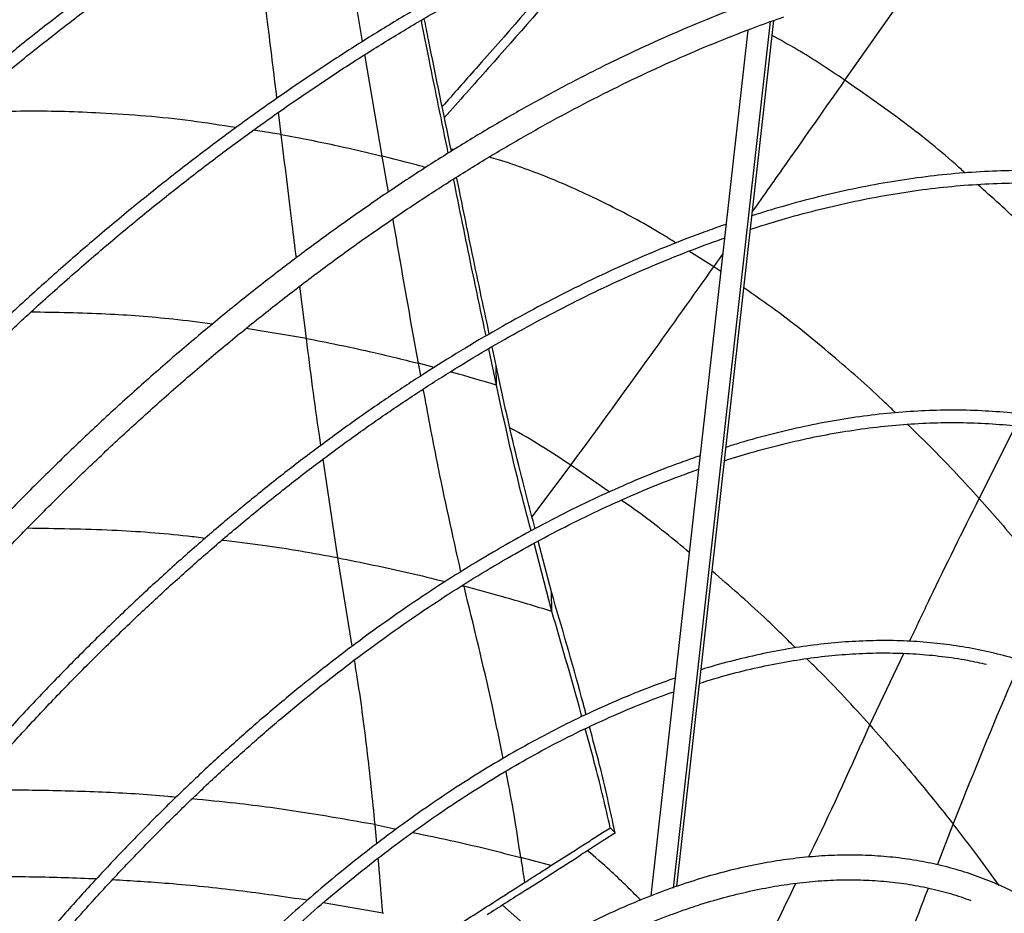
# Model space of a CAD drawing. Units: millimetres. Extents: x 5 to 415, y 3 to 291.
# Drawn here: x 239 to 242, y 51 to 54 of the extents above; entities that cross this region are included whole.
import ezdxf

# ---------------------------------------------------------------- set-up
doc = ezdxf.new("R2010")
doc.units = ezdxf.units.MM

msp = doc.modelspace()

# ---------------------------------------------------------------- linework, layer by layer
at = {"color": 8, "linetype": 'Continuous', "lineweight": 25}
for p, q in [((239.8243, 53.8852), (239.7738, 54.1871)), ((241.4509, 53.7543), (241.6908, 54.0963)), ((240.8727, 51.0286), (241.1998, 53.9523)), ((239.8905, 53.4985), (239.8319, 53.8408)), ((239.5499, 53.5717), (239.5408, 53.6463)), ((239.5499, 53.5717), (239.4556, 53.5858)), ((239.9113, 53.3771), (239.8905, 53.4985)), ((240.1322, 53.5203), (240.122, 53.522)), ((241.0086, 53.1252), (240.9244, 53.178)), ((241.0086, 53.1252), (241.0387, 53.168)), ((241.0321, 53.1087), (241.0086, 53.1252)), ((239.6347, 52.8834), (239.6126, 53.0599)), ((239.6347, 52.8834), (239.4313, 52.917)), ((240.0654, 52.7852), (240.0123, 52.7993)), ((240.0204, 52.7567), (240.0123, 52.7993)), ((241.9037, 52.3432), (242.0266, 52.5878)), ((239.7409, 52.1428), (239.6907, 52.4759)), ((240.3955, 52.2813), (240.5266, 52.4556)), ((240.6561, 52.3653), (240.5266, 52.4556)), ((239.7891, 51.8447), (239.7409, 52.1428)), ((240.159, 52.0488), (240.1661, 52.047)), ((241.5352, 51.579), (241.6496, 51.8202)), ((239.8722, 51.1786), (239.8663, 51.2426)), ((239.8663, 51.2426), (239.9377, 51.2276)), ((241.7628, 51.107), (241.8161, 51.2442))]:
    msp.add_line(p, q, dxfattribs=at)
at = {"color": 7, "linetype": 'Continuous', "lineweight": 25}
for p, q in [((240.8839, 51.0346), (241.2107, 53.9562)), ((241.1233, 53.9239), (241.0458, 53.2316)), ((241.0499, 53.2682), (241.0417, 53.2655)), ((241.0458, 53.2316), (240.9585, 52.4509)), ((240.2756, 52.7252), (240.2496, 52.8486)), ((240.274, 52.7914), (240.2606, 52.855)), ((240.2756, 52.7252), (240.274, 52.7914)), ((240.9626, 52.4877), (240.9543, 52.4849)), ((240.9585, 52.4509), (240.7964, 51.0019)), ((240.4625, 51.9621), (240.403, 52.1921)), ((240.461, 52.0277), (240.4166, 52.1996)), ((240.4625, 51.9621), (240.461, 52.0277)), ((240.8787, 51.7372), (240.8704, 51.7344)), ((239.8919, 50.944), (239.6915, 50.9788)), ((240.4493, 50.8356), (240.2956, 50.9711))]:
    msp.add_line(p, q, dxfattribs=at)
for centre, major_axis, ratio, start_param, end_param in [((240.1565, 50.8864), (1.113, 0.7109), 0.002692, 4.913101, 5.082173), ((237.111, 46.6967), (6.7395, 1.3538), 0.668292, 0.922496, 0.939622), ((240.0726, 48.155), (4.27, -1.4764), 0.587438, 1.811973, 1.812666)]:
    msp.add_ellipse(centre, major_axis=major_axis, ratio=ratio, start_param=start_param, end_param=end_param, dxfattribs=at)
for points, knots in [([(235.5554, 51.2384), (235.5761, 51.2732), (235.631, 51.3654), (235.7229, 51.513), (235.8307, 51.6813), (235.941, 51.8476), (236.0535, 52.0118), (236.1683, 52.1739), (236.2851, 52.3337), (236.4041, 52.4911), (236.525, 52.646), (236.6477, 52.7983), (236.7723, 52.9479), (236.8986, 53.0947), (237.0265, 53.2385), (237.156, 53.3794), (237.2868, 53.5171), (237.4191, 53.6516), (237.5526, 53.7828), (237.6872, 53.9107), (237.823, 54.035), (237.9597, 54.1558), (238.0973, 54.2729), (238.2357, 54.3863), (238.3748, 54.4959), (238.5144, 54.6016), (238.6546, 54.7033), (238.7952, 54.8011), (238.936, 54.8947), (239.0771, 54.9842), (239.2182, 55.0695), (239.3594, 55.1504), (239.5005, 55.2271), (239.6413, 55.2994), (239.7819, 55.3673), (239.9221, 55.4306), (240.0618, 55.4895), (240.201, 55.5438), (240.3394, 55.5936), (240.4771, 55.6387), (240.6139, 55.6792), (240.7497, 55.7149), (240.8845, 55.746), (241.0182, 55.7724), (241.1506, 55.7941), (241.2817, 55.811), (241.4113, 55.8231), (241.5395, 55.8305), (241.6661, 55.8331), (241.7911, 55.8309), (241.9143, 55.8239), (242.0356, 55.8122), (242.1551, 55.7957), (242.2725, 55.7745), (242.3879, 55.7485), (242.5012, 55.7178), (242.6121, 55.682), (242.6898, 55.6545), (242.7297, 55.6375), (242.7343, 55.6356)], [0, 0, 0, 0, 0.010886, 0.028824, 0.046761, 0.064698, 0.082635, 0.100572, 0.118508, 0.136445, 0.15438, 0.172316, 0.19025, 0.208185, 0.226118, 0.244051, 0.261984, 0.279915, 0.297846, 0.315777, 0.333706, 0.351635, 0.369562, 0.387489, 0.405415, 0.423341, 0.441265, 0.459188, 0.477111, 0.495033, 0.512954, 0.530875, 0.548795, 0.566714, 0.584634, 0.602553, 0.620473, 0.638393, 0.656314, 0.674236, 0.69216, 0.710086, 0.728014, 0.745945, 0.763881, 0.78182, 0.799765, 0.817716, 0.835673, 0.853638, 0.87161, 0.889591, 0.907581, 0.925581, 0.943589, 0.961607, 0.979633, 0.997668, 1, 1, 1, 1]), ([(242.8948, 55.5302), (242.8794, 55.5373), (242.8287, 55.5608), (242.7402, 55.5957), (242.6294, 55.635), (242.5161, 55.6693), (242.4007, 55.6989), (242.2832, 55.7238), (242.1636, 55.7439), (242.042, 55.7592), (241.9185, 55.7697), (241.7932, 55.7753), (241.6661, 55.7762), (241.5375, 55.7722), (241.4072, 55.7634), (241.2756, 55.7498), (241.1425, 55.7313), (241.0082, 55.7081), (240.8728, 55.6801), (240.7362, 55.6474), (240.5987, 55.6099), (240.4603, 55.5676), (240.3211, 55.5208), (240.1812, 55.4692), (240.0407, 55.4131), (239.8997, 55.3524), (239.7583, 55.2871), (239.6167, 55.2174), (239.4748, 55.1432), (239.3329, 55.0647), (239.1909, 54.9819), (239.049, 54.8947), (238.9074, 54.8034), (238.766, 54.708), (238.625, 54.6085), (238.4845, 54.5049), (238.3445, 54.3975), (238.2053, 54.2862), (238.0668, 54.1711), (237.9292, 54.0523), (237.7925, 53.9299), (237.6569, 53.804), (237.5225, 53.6747), (237.3893, 53.542), (237.2574, 53.406), (237.1269, 53.2669), (236.998, 53.1247), (236.8707, 52.9795), (236.745, 52.8314), (236.6211, 52.6806), (236.4991, 52.5272), (236.379, 52.3711), (236.261, 52.2126), (236.145, 52.0518), (236.0313, 51.8888), (235.9198, 51.7236), (235.8106, 51.5565), (235.7041, 51.3872), (235.6334, 51.2729), (235.599, 51.2145), (235.5985, 51.2136)], [0, 0, 0, 0, 0.007716, 0.025348, 0.042984, 0.060623, 0.078268, 0.095919, 0.113576, 0.13124, 0.148911, 0.16659, 0.184275, 0.201967, 0.219666, 0.237371, 0.25508, 0.272795, 0.290514, 0.308237, 0.325963, 0.343692, 0.361423, 0.379155, 0.396889, 0.414625, 0.432361, 0.450097, 0.467834, 0.48557, 0.503307, 0.521043, 0.538779, 0.556515, 0.57425, 0.591984, 0.609718, 0.627451, 0.645184, 0.662916, 0.680647, 0.698377, 0.716107, 0.733837, 0.751565, 0.769293, 0.787021, 0.804748, 0.822475, 0.840201, 0.857927, 0.875653, 0.893378, 0.911103, 0.928828, 0.946552, 0.964277, 0.982001, 0.999725, 1, 1, 1, 1]), ([(235.6588, 51.1514), (235.6754, 51.1793), (235.7259, 51.2644), (235.8131, 51.4047), (235.92, 51.5722), (236.0295, 51.7378), (236.1412, 51.9013), (236.2551, 52.0627), (236.3712, 52.2218), (236.4894, 52.3785), (236.6095, 52.5327), (236.7315, 52.6843), (236.8553, 52.8332), (236.9809, 52.9793), (237.108, 53.1225), (237.2367, 53.2626), (237.3669, 53.3997), (237.4984, 53.5336), (237.6311, 53.6641), (237.7651, 53.7913), (237.9001, 53.9149), (238.0361, 54.0351), (238.173, 54.1515), (238.3107, 54.2643), (238.449, 54.3732), (238.588, 54.4782), (238.7274, 54.5793), (238.8673, 54.6764), (239.0075, 54.7693), (239.1478, 54.8581), (239.2883, 54.9427), (239.4287, 55.023), (239.5691, 55.099), (239.7092, 55.1706), (239.8491, 55.2377), (239.9886, 55.3004), (240.1276, 55.3585), (240.251, 55.4067), (240.3278, 55.4336), (240.3587, 55.4445)], [0, 0, 0, 0, 0.013558, 0.041221, 0.068883, 0.096546, 0.124208, 0.15187, 0.179532, 0.207193, 0.234853, 0.262513, 0.290173, 0.317831, 0.345489, 0.373146, 0.400803, 0.428458, 0.456113, 0.483766, 0.511418, 0.53907, 0.56672, 0.594369, 0.622017, 0.649664, 0.677309, 0.704954, 0.732597, 0.76024, 0.787882, 0.815522, 0.843163, 0.870802, 0.898442, 0.926082, 0.953721, 0.981362, 1, 1, 1, 1]), ([(240.6519, 55.0132), (240.6271, 55.0046), (240.557, 54.9803), (240.4408, 54.9353), (240.3036, 54.8785), (240.1659, 54.817), (240.0278, 54.751), (239.8895, 54.6806), (239.751, 54.6057), (239.6125, 54.5265), (239.474, 54.4431), (239.3356, 54.3554), (239.1975, 54.2636), (239.0598, 54.1676), (238.9225, 54.0677), (238.7857, 53.9638), (238.6496, 53.856), (238.5142, 53.7444), (238.3797, 53.6292), (238.2461, 53.5102), (238.1135, 53.3878), (237.982, 53.2619), (237.8518, 53.1326), (237.7229, 53.0001), (237.5954, 52.8643), (237.4694, 52.7256), (237.345, 52.5838), (237.2222, 52.4392), (237.1013, 52.2918), (236.9822, 52.1417), (236.865, 51.9891), (236.7499, 51.834), (236.6369, 51.6766), (236.526, 51.517), (236.4175, 51.3553), (236.3112, 51.1917), (236.2076, 51.026), (236.1259, 50.892), (236.0797, 50.8126), (236.0663, 50.7896)], [0, 0, 0, 0, 0.015228, 0.043042, 0.070857, 0.098673, 0.12649, 0.154307, 0.182124, 0.209941, 0.237757, 0.265574, 0.29339, 0.321205, 0.349021, 0.376835, 0.404649, 0.432463, 0.460276, 0.488088, 0.5159, 0.543712, 0.571523, 0.599333, 0.627143, 0.654952, 0.682761, 0.71057, 0.738379, 0.766187, 0.793994, 0.821802, 0.849609, 0.877416, 0.905223, 0.93303, 0.960836, 0.988643, 1, 1, 1, 1]), ([(236.1022, 50.7688), (236.1066, 50.7763), (236.1435, 50.8402), (236.2153, 50.9588), (236.3179, 51.1245), (236.4233, 51.2882), (236.5309, 51.45), (236.6408, 51.6098), (236.7529, 51.7673), (236.8671, 51.9226), (236.9834, 52.0754), (237.1017, 52.2257), (237.2218, 52.3734), (237.3436, 52.5183), (237.4672, 52.6604), (237.5924, 52.7995), (237.7191, 52.9356), (237.8472, 53.0686), (237.9766, 53.1982), (238.1073, 53.3246), (238.2391, 53.4475), (238.3719, 53.5669), (238.5057, 53.6827), (238.6403, 53.7948), (238.7756, 53.9031), (238.9116, 54.0075), (239.0482, 54.1081), (239.1852, 54.2046), (239.3225, 54.297), (239.4601, 54.3854), (239.5978, 54.4695), (239.7356, 54.5493), (239.8733, 54.6248), (240.0108, 54.696), (240.1481, 54.7627), (240.285, 54.825), (240.4215, 54.8826), (240.5512, 54.9337), (240.635, 54.9633), (240.6738, 54.977)], [0, 0, 0, 0, 0.003712, 0.0315, 0.059287, 0.087075, 0.114862, 0.142649, 0.170436, 0.198222, 0.226009, 0.253795, 0.281581, 0.309366, 0.337151, 0.364936, 0.39272, 0.420504, 0.448287, 0.47607, 0.503852, 0.531634, 0.559415, 0.587195, 0.614975, 0.642754, 0.670533, 0.698311, 0.726088, 0.753865, 0.781642, 0.809418, 0.837193, 0.864969, 0.892744, 0.920519, 0.948295, 0.97607, 1, 1, 1, 1]), ([(240.9883, 54.4564), (240.9713, 54.4506), (240.9102, 54.4297), (240.8042, 54.389), (240.6707, 54.3342), (240.5366, 54.2746), (240.4021, 54.2106), (240.2675, 54.1421), (240.1326, 54.0692), (239.9977, 53.992), (239.8629, 53.9105), (239.7282, 53.8248), (239.5937, 53.7349), (239.4596, 53.641), (239.326, 53.543), (239.193, 53.4411), (239.0606, 53.3354), (238.9289, 53.2258), (238.7982, 53.1126), (238.6684, 52.9958), (238.5396, 52.8754), (238.412, 52.7517), (238.2857, 52.6246), (238.1607, 52.4942), (238.0372, 52.3608), (237.9152, 52.2243), (237.7949, 52.0849), (237.6762, 51.9426), (237.5594, 51.7977), (237.4445, 51.6501), (237.3316, 51.5001), (237.2208, 51.3477), (237.1121, 51.193), (237.0057, 51.0362), (236.9016, 50.8774), (236.8, 50.7167), (236.7139, 50.5763), (236.6627, 50.4889), (236.6436, 50.4562)], [0, 0, 0, 0, 0.0110444, 0.0396333, 0.0682234, 0.0968144, 0.125406, 0.153998, 0.1825901, 0.2111821, 0.2397739, 0.2683654, 0.2969564, 0.325547, 0.3541371, 0.3827265, 0.4113154, 0.4399037, 0.4684914, 0.4970784, 0.5256649, 0.5542508, 0.5828361, 0.6114209, 0.6400052, 0.668589, 0.6971724, 0.7257553, 0.7543379, 0.7829201, 0.811502, 0.8400836, 0.8686651, 0.8972463, 0.9258273, 0.9544082, 0.9829891, 1, 1, 1, 1]), ([(236.6797, 50.4354), (236.6947, 50.4611), (236.7415, 50.5414), (236.823, 50.6747), (236.924, 50.8352), (237.0275, 50.9938), (237.1334, 51.1504), (237.2414, 51.3049), (237.3517, 51.4571), (237.464, 51.607), (237.5783, 51.7543), (237.6945, 51.8991), (237.8125, 52.0412), (237.9323, 52.1805), (238.0537, 52.3169), (238.1766, 52.4503), (238.3009, 52.5805), (238.4266, 52.7075), (238.5536, 52.8312), (238.6817, 52.9514), (238.8109, 53.0682), (238.941, 53.1814), (239.072, 53.2908), (239.2037, 53.3966), (239.336, 53.4984), (239.469, 53.5963), (239.6023, 53.6903), (239.736, 53.7801), (239.87, 53.8659), (240.004, 53.9474), (240.1381, 54.0246), (240.2722, 54.0975), (240.406, 54.166), (240.5396, 54.2301), (240.6728, 54.2898), (240.8055, 54.3447), (240.9181, 54.3882), (240.9861, 54.4116), (241.0104, 54.42)], [0, 0, 0, 0, 0.013396, 0.041955, 0.070514, 0.099073, 0.127631, 0.15619, 0.184748, 0.213306, 0.241863, 0.270421, 0.298977, 0.327534, 0.35609, 0.384646, 0.413201, 0.441755, 0.470309, 0.498862, 0.527415, 0.555967, 0.584519, 0.613069, 0.641619, 0.670169, 0.698717, 0.727265, 0.755813, 0.78436, 0.812906, 0.841452, 0.869998, 0.898544, 0.927089, 0.955635, 0.984181, 1, 1, 1, 1]), ([(240.5041, 54.1336), (240.4053, 54.0203), (240.2687, 53.8638), (240.1307, 53.7086), (240.0926, 53.6657)], [0, 0, 0, 0, 0.723586, 1, 1, 1, 1]), ([(240.5454, 54.1336), (240.4464, 54.0205), (240.2986, 53.8516), (240.1494, 53.6841), (240.1002, 53.6288)], [0, 0, 0, 0, 0.669811, 1, 1, 1, 1]), ([(241.2174, 54.0472), (241.1946, 54.0391), (241.1284, 54.0158), (241.0184, 53.9736), (240.8874, 53.9191), (240.7558, 53.8601), (240.624, 53.7965), (240.4919, 53.7285), (240.3597, 53.6561), (240.2275, 53.5794), (240.0954, 53.4984), (239.9635, 53.4133), (239.8319, 53.3239), (239.7007, 53.2306), (239.57, 53.1332), (239.4399, 53.0319), (239.3105, 52.9269), (239.1819, 52.818), (239.0543, 52.7055), (238.9277, 52.5895), (238.8022, 52.47), (238.6779, 52.3471), (238.555, 52.2209), (238.4335, 52.0916), (238.3134, 51.9592), (238.195, 51.8238), (238.0783, 51.6856), (237.9634, 51.5446), (237.8503, 51.401), (237.7393, 51.2549), (237.6303, 51.1063), (237.5234, 50.9555), (237.4188, 50.8025), (237.3164, 50.6475), (237.2166, 50.4905), (237.1287, 50.3479), (237.0753, 50.257), (237.0534, 50.2197)], [0, 0, 0, 0, 0.0153999, 0.0446249, 0.0738518, 0.1030806, 0.1323106, 0.1615414, 0.1907724, 0.2200032, 0.2492335, 0.278463, 0.3076916, 0.3369191, 0.3661454, 0.3953705, 0.4245942, 0.4538166, 0.4830377, 0.5122575, 0.541476, 0.5706933, 0.5999093, 0.6291243, 0.6583381, 0.687551, 0.7167629, 0.745974, 0.7751843, 0.8043939, 0.8336029, 0.8628114, 0.8920194, 0.921227, 0.9504343, 0.9796415, 1, 1, 1, 1]), ([(237.1285, 50.183), (237.142, 50.2061), (237.1867, 50.2826), (237.2652, 50.4107), (237.3638, 50.5672), (237.465, 50.7217), (237.5684, 50.8742), (237.6742, 51.0246), (237.782, 51.1727), (237.8919, 51.3184), (238.0038, 51.4616), (238.1175, 51.6022), (238.2331, 51.7401), (238.3503, 51.8752), (238.4691, 52.0073), (238.5895, 52.1363), (238.7112, 52.2622), (238.8342, 52.3848), (238.9584, 52.5041), (239.0838, 52.6199), (239.2101, 52.7321), (239.3373, 52.8407), (239.4653, 52.9456), (239.594, 53.0467), (239.7233, 53.1439), (239.8531, 53.2371), (239.9832, 53.3263), (240.1136, 53.4113), (240.2441, 53.4922), (240.3747, 53.5688), (240.5053, 53.6412), (240.6356, 53.7091), (240.7658, 53.7727), (240.8955, 53.8318), (241.0247, 53.8863), (241.1412, 53.9317), (241.2143, 53.9577), (241.2448, 53.9685)], [0, 0, 0, 0, 0.012723, 0.04202, 0.071317, 0.100615, 0.129911, 0.159208, 0.188504, 0.217799, 0.247094, 0.276388, 0.305681, 0.334973, 0.364264, 0.393554, 0.422843, 0.452131, 0.481417, 0.510702, 0.539985, 0.569268, 0.598548, 0.627827, 0.657105, 0.686381, 0.715656, 0.744929, 0.774201, 0.803472, 0.832742, 0.862011, 0.89128, 0.920549, 0.949818, 0.979088, 1, 1, 1, 1]), ([(240.1235, 53.5149), (240.0974, 53.6406), (240.0665, 53.7899), (240.0369, 53.9392), (240.0322, 53.9628)], [0, 0, 0, 0, 0.841928, 1, 1, 1, 1]), ([(240.1131, 53.5086), (240.0913, 53.6142), (240.0604, 53.7637), (240.0308, 53.9132), (240.0222, 53.9571)], [0, 0, 0, 0, 0.706624, 1, 1, 1, 1]), ([(239.5499, 53.5717), (239.6138, 53.5594), (239.728, 53.5375), (239.8408, 53.5104), (239.8905, 53.4985)], [0, 0, 0, 0, 0.559325, 1, 1, 1, 1]), ([(243.1769, 53.1384), (243.1623, 53.1479), (243.1196, 53.1755), (243.0459, 53.2163), (242.9561, 53.2611), (242.8638, 53.3011), (242.769, 53.3364), (242.672, 53.367), (242.5727, 53.3929), (242.4713, 53.414), (242.3678, 53.4304), (242.2624, 53.4419), (242.1551, 53.4487), (242.046, 53.4506), (241.9353, 53.4478), (241.8231, 53.4401), (241.7094, 53.4276), (241.5943, 53.4103), (241.4781, 53.3882), (241.3607, 53.3613), (241.247, 53.3313), (241.1721, 53.3079), (241.137, 53.297)], [0, 0, 0, 0, 0.026834, 0.078288, 0.129741, 0.181196, 0.232656, 0.284124, 0.335603, 0.387095, 0.438602, 0.490125, 0.541664, 0.59322, 0.644791, 0.696377, 0.747976, 0.799587, 0.851209, 0.902841, 0.95448, 1, 1, 1, 1]), ([(240.2404, 52.8919), (240.2242, 52.9687), (240.1867, 53.1451), (240.151, 53.3216), (240.1309, 53.4213)], [0, 0, 0, 0, 0.435191, 1, 1, 1, 1]), ([(240.2514, 52.8983), (240.2308, 52.9951), (240.1933, 53.1715), (240.1575, 53.3481), (240.1413, 53.4278)], [0, 0, 0, 0, 0.548342, 1, 1, 1, 1]), ([(241.1319, 53.2516), (241.1667, 53.2626), (241.241, 53.2862), (241.3537, 53.3165), (241.47, 53.3439), (241.5852, 53.3664), (241.6992, 53.3842), (241.8119, 53.3972), (241.923, 53.4054), (242.0327, 53.4089), (242.1407, 53.4075), (242.247, 53.4014), (242.3514, 53.3906), (242.4537, 53.3745), (242.5234, 53.3615), (242.5584, 53.3525), (242.5606, 53.3519)], [0, 0, 0, 0, 0.067992, 0.145149, 0.222313, 0.299485, 0.376668, 0.453863, 0.531074, 0.608302, 0.68555, 0.76282, 0.840114, 0.917433, 0.994777, 1, 1, 1, 1]), ([(241.0417, 53.2655), (241.0205, 53.258), (240.9593, 53.2364), (240.8575, 53.197), (240.736, 53.146), (240.6142, 53.0903), (240.492, 53.0302), (240.3697, 52.9656), (240.2472, 52.8967), (240.1248, 52.8235), (240.0025, 52.746), (239.8805, 52.6644), (239.7588, 52.5788), (239.6376, 52.4891), (239.517, 52.3955), (239.3971, 52.2981), (239.278, 52.1969), (239.1599, 52.0921), (239.0428, 51.9838), (238.9268, 51.872), (238.812, 51.7569), (238.6987, 51.6385), (238.5867, 51.517), (238.4764, 51.3925), (238.3676, 51.2652), (238.2607, 51.135), (238.1556, 51.0022), (238.0525, 50.8668), (237.9514, 50.729), (237.8525, 50.589), (237.7558, 50.4468), (237.6614, 50.3026), (237.5697, 50.1564), (237.5043, 50.0494), (237.4703, 49.9907), (237.4651, 49.9819)], [0, 0, 0, 0, 0.016613, 0.048159, 0.079706, 0.111254, 0.142803, 0.174352, 0.205902, 0.237451, 0.269, 0.300548, 0.332095, 0.363642, 0.395188, 0.426733, 0.458277, 0.48982, 0.521362, 0.552903, 0.584444, 0.615984, 0.647523, 0.679061, 0.710599, 0.742136, 0.773673, 0.805209, 0.836744, 0.86828, 0.899815, 0.93135, 0.962884, 0.994419, 1, 1, 1, 1]), ([(237.5014, 49.961), (237.5179, 49.9891), (237.5634, 50.0667), (237.6408, 50.1921), (237.7333, 50.337), (237.8283, 50.4799), (237.9255, 50.6208), (238.0249, 50.7594), (238.1264, 50.8957), (238.23, 51.0296), (238.3354, 51.1608), (238.4426, 51.2894), (238.5516, 51.4151), (238.6621, 51.5379), (238.7741, 51.6577), (238.8876, 51.7742), (239.0023, 51.8875), (239.1182, 51.9974), (239.2352, 52.1038), (239.3531, 52.2066), (239.4719, 52.3057), (239.5914, 52.401), (239.7116, 52.4925), (239.8323, 52.5801), (239.9533, 52.6636), (240.0747, 52.743), (240.1962, 52.8182), (240.3178, 52.8891), (240.4393, 52.9558), (240.5607, 53.018), (240.6818, 53.0759), (240.8024, 53.1292), (240.9205, 53.1771), (241.0012, 53.2071), (241.0418, 53.2214), (241.0448, 53.2224)], [0, 0, 0, 0, 0.01798, 0.049643, 0.081306, 0.112969, 0.144632, 0.176294, 0.207956, 0.239617, 0.271278, 0.302939, 0.334599, 0.366258, 0.397916, 0.429574, 0.461231, 0.492887, 0.524542, 0.556196, 0.587849, 0.619501, 0.651152, 0.682802, 0.714451, 0.746099, 0.777746, 0.809392, 0.841038, 0.872684, 0.904329, 0.935974, 0.967619, 0.997603, 1, 1, 1, 1]), ([(240.5266, 52.4556), (240.6172, 52.5796), (240.7792, 52.8015), (240.9384, 53.0261), (241.0086, 53.1252)], [0, 0, 0, 0, 0.558591, 1, 1, 1, 1]), ([(239.6347, 52.8834), (239.7055, 52.8694), (239.8322, 52.8443), (239.9572, 52.8131), (240.0123, 52.7993)], [0, 0, 0, 0, 0.559176, 1, 1, 1, 1]), ([(240.4059, 52.2411), (240.3871, 52.3122), (240.3388, 52.495), (240.2986, 52.679), (240.274, 52.7914)], [0, 0, 0, 0, 0.388993, 1, 1, 1, 1]), ([(240.3923, 52.2337), (240.3787, 52.2853), (240.3357, 52.4485), (240.3, 52.6129), (240.2756, 52.7252)], [0, 0, 0, 0, 0.316073, 1, 1, 1, 1]), ([(242.7761, 52.3701), (242.7646, 52.3777), (242.7274, 52.4024), (242.6617, 52.4392), (242.5792, 52.4808), (242.494, 52.5174), (242.4065, 52.5495), (242.3167, 52.5768), (242.2247, 52.5994), (242.1305, 52.6172), (242.0344, 52.6303), (241.9363, 52.6385), (241.8364, 52.642), (241.7349, 52.6406), (241.6317, 52.6344), (241.5272, 52.6233), (241.4212, 52.6075), (241.3141, 52.5869), (241.2058, 52.5613), (241.1176, 52.5377), (241.0652, 52.5209), (241.0496, 52.5158)], [0, 0, 0, 0, 0.02502, 0.080868, 0.136713, 0.192559, 0.248412, 0.304277, 0.360158, 0.416057, 0.471978, 0.52792, 0.583886, 0.639873, 0.695882, 0.751909, 0.807954, 0.864014, 0.920087, 0.97617, 1, 1, 1, 1]), ([(241.0446, 52.4708), (241.0745, 52.4802), (241.1407, 52.501), (241.2421, 52.5276), (241.3488, 52.5516), (241.4543, 52.5707), (241.5586, 52.5852), (241.6615, 52.5948), (241.7628, 52.5997), (241.8626, 52.5998), (241.9606, 52.5952), (242.0568, 52.5855), (242.1333, 52.5747), (242.1769, 52.5654), (242.19, 52.5626)], [0, 0, 0, 0, 0.073222, 0.162028, 0.250844, 0.339674, 0.428519, 0.517385, 0.606275, 0.695193, 0.784142, 0.873126, 0.962147, 1, 1, 1, 1]), ([(240.9543, 52.4849), (240.9349, 52.478), (240.8785, 52.4581), (240.7846, 52.4215), (240.6727, 52.3737), (240.5604, 52.3214), (240.4478, 52.2646), (240.3351, 52.2034), (240.2223, 52.1378), (240.1097, 52.068), (239.9972, 51.9941), (239.8851, 51.916), (239.7734, 51.8339), (239.6624, 51.7479), (239.552, 51.6581), (239.4425, 51.5645), (239.3339, 51.4673), (239.2263, 51.3666), (239.12, 51.2625), (239.0149, 51.155), (238.9113, 51.0444), (238.8091, 50.9308), (238.7086, 50.8142), (238.6099, 50.6948), (238.513, 50.5728), (238.418, 50.4482), (238.3251, 50.3212), (238.2344, 50.1919), (238.1459, 50.0605), (238.0599, 49.9271), (237.9878, 49.8114), (237.9455, 49.7395), (237.9301, 49.7134)], [0, 0, 0, 0, 0.018103, 0.052473, 0.086845, 0.121219, 0.155594, 0.18997, 0.224345, 0.25872, 0.293094, 0.327467, 0.361839, 0.39621, 0.430579, 0.464948, 0.499315, 0.533681, 0.568046, 0.602409, 0.636772, 0.671134, 0.705494, 0.739854, 0.774213, 0.808571, 0.842929, 0.877287, 0.911643, 0.946, 0.980356, 1, 1, 1, 1]), ([(237.9662, 49.6925), (237.9768, 49.7106), (238.0141, 49.7743), (238.0807, 49.8819), (238.1659, 50.0151), (238.2537, 50.1463), (238.3436, 50.2754), (238.4358, 50.4022), (238.53, 50.5267), (238.6261, 50.6486), (238.7241, 50.7679), (238.8239, 50.8844), (238.9252, 50.998), (239.0281, 51.1085), (239.1324, 51.2159), (239.238, 51.32), (239.3447, 51.4207), (239.4525, 51.5179), (239.5613, 51.6115), (239.6708, 51.7013), (239.7811, 51.7874), (239.8918, 51.8695), (240.0031, 51.9477), (240.1146, 52.0217), (240.2264, 52.0916), (240.3382, 52.1573), (240.45, 52.2186), (240.5616, 52.2756), (240.6729, 52.3281), (240.7837, 52.3761), (240.8786, 52.4137), (240.9363, 52.4342), (240.9575, 52.4417)], [0, 0, 0, 0, 0.013713, 0.048235, 0.082758, 0.11728, 0.151802, 0.186324, 0.220845, 0.255365, 0.289884, 0.324403, 0.358921, 0.393438, 0.427953, 0.462468, 0.496981, 0.531493, 0.566004, 0.600513, 0.635021, 0.669527, 0.704032, 0.738535, 0.773038, 0.807539, 0.842039, 0.876539, 0.911038, 0.945537, 0.980037, 1, 1, 1, 1]), ([(241.9037, 52.3432), (241.9514, 52.2891), (242.0368, 52.1922), (242.1176, 52.091), (242.1532, 52.0464)], [0, 0, 0, 0, 0.559176, 1, 1, 1, 1]), ([(240.4625, 51.9621), (240.4075, 51.9789), (240.3093, 52.0089), (240.2098, 52.0354), (240.1661, 52.047)], [0, 0, 0, 0, 0.5604682, 1, 1, 1, 1]), ([(240.5781, 51.6141), (240.573, 51.6332), (240.5363, 51.7716), (240.4959, 51.9092), (240.461, 52.0277)], [0, 0, 0, 0, 0.137958, 1, 1, 1, 1]), ([(240.5636, 51.6072), (240.5605, 51.6188), (240.5281, 51.7375), (240.4936, 51.8556), (240.4625, 51.9621)], [0, 0, 0, 0, 0.098298, 1, 1, 1, 1]), ([(242.3908, 51.6315), (242.3874, 51.6339), (242.3611, 51.6523), (242.3091, 51.6826), (242.2348, 51.7219), (242.1578, 51.7562), (242.0784, 51.7859), (241.9967, 51.8109), (241.9128, 51.8312), (241.8268, 51.8467), (241.7388, 51.8574), (241.649, 51.8633), (241.5574, 51.8644), (241.4641, 51.8606), (241.3694, 51.8521), (241.2732, 51.8387), (241.1759, 51.8206), (241.0773, 51.7973), (241.0071, 51.7787), (240.9697, 51.7666), (240.9656, 51.7653)], [0, 0, 0, 0, 0.00897, 0.070317, 0.131658, 0.192999, 0.254348, 0.315712, 0.377098, 0.438512, 0.499956, 0.561433, 0.622943, 0.684485, 0.746056, 0.807653, 0.869273, 0.930912, 0.992568, 1, 1, 1, 1]), ([(240.9606, 51.7199), (240.9854, 51.7276), (241.0431, 51.7455), (241.1326, 51.7682), (241.2292, 51.7887), (241.3245, 51.8043), (241.4185, 51.8153), (241.5111, 51.8214), (241.602, 51.8228), (241.6913, 51.8194), (241.7787, 51.8111), (241.8581, 51.7995), (241.9073, 51.7885), (241.9288, 51.7837)], [0, 0, 0, 0, 0.071424, 0.166277, 0.261146, 0.356034, 0.450947, 0.545892, 0.640874, 0.735898, 0.830971, 0.926096, 1, 1, 1, 1]), ([(240.8704, 51.7344), (240.8527, 51.7281), (240.8013, 51.7099), (240.7159, 51.6762), (240.614, 51.6319), (240.5117, 51.5831), (240.4092, 51.5298), (240.3066, 51.4721), (240.204, 51.4101), (240.1017, 51.344), (239.9996, 51.2737), (239.898, 51.1993), (239.797, 51.1211), (239.6966, 51.039), (239.5972, 50.9532), (239.4987, 50.8638), (239.4013, 50.771), (239.3051, 50.6748), (239.2103, 50.5753), (239.117, 50.4727), (239.0253, 50.3672), (238.9354, 50.2589), (238.8472, 50.1479), (238.7611, 50.0343), (238.677, 49.9184), (238.5951, 49.8002), (238.5155, 49.68), (238.4426, 49.5651), (238.3974, 49.4895), (238.377, 49.4553)], [0, 0, 0, 0, 0.019993, 0.057946, 0.095902, 0.13386, 0.171819, 0.209779, 0.247738, 0.285697, 0.323654, 0.361609, 0.399563, 0.437515, 0.475466, 0.513414, 0.551361, 0.589306, 0.627249, 0.665191, 0.703132, 0.741071, 0.779009, 0.816947, 0.854883, 0.892819, 0.930754, 0.968689, 1, 1, 1, 1]), ([(238.413, 49.4345), (238.4359, 49.4727), (238.4835, 49.552), (238.5589, 49.6703), (238.6383, 49.7898), (238.7201, 49.9071), (238.8039, 50.0221), (238.8899, 50.1348), (238.9777, 50.2449), (239.0674, 50.3523), (239.1587, 50.4569), (239.2516, 50.5585), (239.346, 50.6569), (239.4417, 50.7522), (239.5386, 50.844), (239.6365, 50.9323), (239.7353, 51.0171), (239.835, 51.098), (239.9352, 51.1752), (240.0361, 51.2484), (240.1372, 51.3176), (240.2387, 51.3826), (240.3402, 51.4434), (240.4418, 51.5), (240.5431, 51.5521), (240.6442, 51.5999), (240.7448, 51.6431), (240.8212, 51.6728), (240.8639, 51.6879), (240.8735, 51.6913)], [0, 0, 0, 0, 0.035411, 0.073569, 0.111728, 0.149886, 0.188043, 0.226199, 0.264354, 0.302509, 0.340662, 0.378813, 0.416963, 0.455111, 0.493258, 0.531402, 0.569544, 0.607685, 0.645823, 0.683959, 0.722093, 0.760225, 0.798356, 0.836485, 0.874613, 0.91274, 0.950867, 0.988995, 1, 1, 1, 1]), ([(240.6756, 51.2143), (240.6592, 51.2909), (240.6334, 51.4111), (240.6008, 51.53), (240.589, 51.5731)], [0, 0, 0, 0, 0.637496, 1, 1, 1, 1]), ([(241.5352, 51.579), (241.589, 51.5179), (241.6852, 51.4088), (241.7761, 51.2946), (241.8161, 51.2442)], [0, 0, 0, 0, 0.559096, 1, 1, 1, 1]), ([(240.6592, 51.2323), (240.6434, 51.3009), (240.6177, 51.4128), (240.5867, 51.5236), (240.5748, 51.5664)], [0, 0, 0, 0, 0.6138793, 1, 1, 1, 1]), ([(240.4594, 51.1044), (240.4832, 51.1196), (240.5217, 51.1442), (240.5745, 51.178), (240.6173, 51.2054), (240.6454, 51.2234), (240.6592, 51.2323)], [0, 0, 0, 0, 0.3570028, 0.5783933, 0.7926137, 1, 1, 1, 1]), ([(240.6756, 51.2143), (240.663, 51.2062), (240.6419, 51.1927), (240.6122, 51.1737), (240.5865, 51.1572), (240.5692, 51.1462), (240.5605, 51.1406)], [0, 0, 0, 0, 0.330297, 0.549244, 0.772445, 1, 1, 1, 1]), ([(240.6592, 51.2323), (240.6623, 51.229), (240.6679, 51.2231), (240.6733, 51.217), (240.6756, 51.2143)], [0, 0, 0, 0, 0.556296, 1, 1, 1, 1]), ([(242.0587, 50.995), (242.0386, 51.0057), (241.996, 51.0284), (241.9278, 51.0574), (241.8548, 51.0833), (241.7795, 51.1043), (241.7021, 51.1206), (241.6226, 51.1321), (241.5413, 51.1388), (241.4581, 51.1407), (241.3733, 51.1377), (241.287, 51.1299), (241.1993, 51.1173), (241.1104, 51.0999), (241.0204, 51.0776), (240.9436, 51.0549), (240.8967, 51.039), (240.8803, 51.0334)], [0, 0, 0, 0, 0.061369, 0.130268, 0.199191, 0.268165, 0.337207, 0.406335, 0.475557, 0.544875, 0.614289, 0.683793, 0.753376, 0.823029, 0.89274, 0.962497, 1, 1, 1, 1]), ([(240.3576, 51.1318), (240.36, 51.116), (240.3643, 51.0879), (240.3684, 51.0597), (240.3702, 51.0473)], [0, 0, 0, 0, 0.559921, 1, 1, 1, 1]), ([(240.3702, 51.0473), (240.3869, 51.058), (240.4166, 51.077), (240.4463, 51.096), (240.4594, 51.1044)], [0, 0, 0, 0, 0.55999, 1, 1, 1, 1]), ([(238.9259, 51.0593), (238.8551, 51.062), (238.7111, 51.0674), (238.497, 51.0659), (238.354, 51.0583), (238.2842, 51.0547)], [0, 0, 0, 0, 0.331722, 0.67371, 1, 1, 1, 1]), ([(239.638, 50.9877), (239.5607, 50.9989), (239.4054, 51.0213), (239.1859, 51.0439), (239.0436, 51.0525), (238.9803, 51.0563)], [0, 0, 0, 0, 0.3547426, 0.7127165, 1, 1, 1, 1]), ([(240.1306, 50.8942), (240.1761, 50.9232), (240.256, 50.9743), (240.3358, 51.0253), (240.3702, 51.0473)], [0, 0, 0, 0, 0.568537, 1, 1, 1, 1]), ([(240.9077, 50.9547), (240.9232, 50.9599), (240.9682, 50.9753), (241.0421, 50.9971), (241.129, 51.0186), (241.2146, 51.0353), (241.299, 51.0474), (241.382, 51.0548), (241.4634, 51.0574), (241.5431, 51.0553), (241.6211, 51.0484), (241.6972, 51.0369), (241.7711, 51.0203), (241.8305, 51.0037), (241.8643, 50.9908), (241.8751, 50.9867)], [0, 0, 0, 0, 0.043601, 0.126655, 0.209727, 0.292837, 0.375997, 0.459224, 0.542532, 0.625939, 0.709461, 0.793111, 0.876896, 0.960818, 1, 1, 1, 1]), ([(240.8803, 51.0334), (240.8641, 51.0277), (240.8174, 51.011), (240.7396, 50.98), (240.6469, 50.9388), (240.5538, 50.8931), (240.4607, 50.8429), (240.3675, 50.7884), (240.2745, 50.7297), (240.1818, 50.6668), (240.0895, 50.5998), (239.9979, 50.529), (239.907, 50.4543), (239.817, 50.3759), (239.728, 50.2939), (239.6403, 50.2085), (239.5538, 50.1198), (239.4688, 50.028), (239.3853, 49.9331), (239.3036, 49.8354), (239.2238, 49.735), (239.1459, 49.6321), (239.0701, 49.5268), (238.9965, 49.4194), (238.9255, 49.3098), (238.876, 49.2309), (238.8511, 49.1881), (238.8481, 49.1831)], [0, 0, 0, 0, 0.022307, 0.064584, 0.106868, 0.149158, 0.191452, 0.233746, 0.276039, 0.318328, 0.360613, 0.402893, 0.445167, 0.487437, 0.529701, 0.57196, 0.614214, 0.656463, 0.698708, 0.740949, 0.783187, 0.825421, 0.867654, 0.909884, 0.952113, 0.99434, 1, 1, 1, 1]), ([(240.3802, 51.0252), (240.3549, 51.009), (240.3095, 50.98), (240.264, 50.9509), (240.2439, 50.9381)], [0, 0, 0, 0, 0.557251, 1, 1, 1, 1]), ([(238.9235, 49.1464), (238.9347, 49.1652), (238.9679, 49.2211), (239.0259, 49.3121), (239.0971, 49.4195), (239.1707, 49.5246), (239.2465, 49.6275), (239.3242, 49.728), (239.4038, 49.8259), (239.4851, 49.9209), (239.568, 50.0131), (239.6524, 50.1022), (239.7381, 50.188), (239.825, 50.2705), (239.9129, 50.3494), (240.0017, 50.4247), (240.0912, 50.4963), (240.1813, 50.564), (240.2718, 50.6277), (240.3625, 50.6873), (240.4534, 50.7427), (240.5443, 50.7938), (240.6349, 50.8406), (240.7252, 50.8829), (240.8163, 50.9216), (240.8768, 50.9435), (240.9077, 50.9547)], [0, 0, 0, 0, 0.0215742, 0.0640823, 0.1065892, 0.1490946, 0.1915979, 0.2340985, 0.276596, 0.3190897, 0.3615793, 0.4040642, 0.4465439, 0.4890181, 0.5314864, 0.5739484, 0.6164039, 0.6588529, 0.7012954, 0.7437316, 0.786162, 0.8285876, 0.8710095, 0.9134294, 0.9558492, 1, 1, 1, 1])]:
    msp.add_open_spline(points, degree=3, knots=knots, dxfattribs=at)
at = {"color": 8, "linetype": 'Continuous', "lineweight": 25}
for points, knots in [([(239.5352, 53.6932), (239.5247, 53.7792), (239.5021, 53.9648), (239.4801, 54.1503), (239.4683, 54.2497)], [0, 0, 0, 0, 0.463779, 1, 1, 1, 1]), ([(241.4509, 53.7543), (241.3974, 53.7901), (241.3172, 53.8439), (241.2332, 53.8902), (241.2051, 53.9056)], [0, 0, 0, 0, 0.665938, 1, 1, 1, 1]), ([(241.1384, 53.3097), (241.1777, 53.3656), (241.2819, 53.5137), (241.386, 53.6619), (241.4509, 53.7543)], [0, 0, 0, 0, 0.376978, 1, 1, 1, 1]), ([(241.8558, 53.4415), (241.8448, 53.4517), (241.7758, 53.5153), (241.6414, 53.6212), (241.5142, 53.7101), (241.4509, 53.7543)], [0, 0, 0, 0, 0.08751, 0.545792, 1, 1, 1, 1]), ([(239.3972, 53.5945), (239.3466, 53.6025), (239.1953, 53.6264), (238.9624, 53.6443), (238.701, 53.653), (238.5418, 53.6462), (238.4626, 53.6428)], [0, 0, 0, 0, 0.1645401, 0.4919511, 0.7471098, 1, 1, 1, 1]), ([(239.6007, 53.1554), (239.5959, 53.1932), (239.5785, 53.332), (239.562, 53.4707), (239.5499, 53.5717)], [0, 0, 0, 0, 0.272333, 1, 1, 1, 1]), ([(240.0369, 53.46), (240.0231, 53.4639), (239.9746, 53.4776), (239.9256, 53.4898), (239.8905, 53.4985)], [0, 0, 0, 0, 0.284687, 1, 1, 1, 1]), ([(240.8808, 53.2053), (240.8636, 53.2162), (240.7875, 53.2645), (240.6476, 53.3384), (240.4943, 53.4097), (240.3721, 53.4562), (240.3019, 53.4809), (240.2607, 53.4918), (240.2495, 53.4947)], [0, 0, 0, 0, 0.087159, 0.385136, 0.678382, 0.814839, 0.950062, 1, 1, 1, 1]), ([(242.2589, 53.0471), (242.1892, 53.122), (242.0737, 53.2462), (241.948, 53.3583), (241.8982, 53.4028)], [0, 0, 0, 0, 0.603549, 1, 1, 1, 1]), ([(240.0123, 52.7993), (239.9889, 52.9298), (239.9599, 53.0923), (239.9322, 53.2548), (239.9267, 53.2869)], [0, 0, 0, 0, 0.802945, 1, 1, 1, 1]), ([(241.6215, 52.6325), (241.61, 52.6438), (241.5453, 52.7074), (241.4116, 52.824), (241.2533, 52.9549), (241.1461, 53.0289), (241.1098, 53.0539)], [0, 0, 0, 0, 0.0724191, 0.4078098, 0.7997767, 1, 1, 1, 1]), ([(239.3174, 52.9317), (239.273, 52.9374), (239.154, 52.9525), (238.9498, 52.9681), (238.7897, 52.9706), (238.7052, 52.9719)], [0, 0, 0, 0, 0.21917, 0.58772, 1, 1, 1, 1]), ([(239.6836, 52.5224), (239.6819, 52.5339), (239.6637, 52.6541), (239.6484, 52.7745), (239.6347, 52.8834)], [0, 0, 0, 0, 0.094993, 1, 1, 1, 1]), ([(240.2756, 52.7252), (240.2267, 52.7401), (240.1752, 52.7558), (240.1231, 52.7697), (240.1203, 52.7705)], [0, 0, 0, 0, 0.947454, 1, 1, 1, 1]), ([(240.1556, 52.0958), (240.128, 52.2196), (240.0822, 52.4247), (240.044, 52.6306), (240.0289, 52.7123)], [0, 0, 0, 0, 0.603535, 1, 1, 1, 1]), ([(240.5266, 52.4556), (240.4603, 52.4992), (240.3932, 52.5434), (240.3227, 52.5806), (240.3219, 52.581)], [0, 0, 0, 0, 0.989086, 1, 1, 1, 1]), ([(241.9037, 52.3432), (241.8526, 52.3992), (241.7739, 52.4854), (241.6902, 52.5659), (241.6609, 52.594)], [0, 0, 0, 0, 0.650154, 1, 1, 1, 1]), ([(240.926, 52.1607), (240.8723, 52.2056), (240.7978, 52.2678), (240.7183, 52.3222), (240.6961, 52.3374)], [0, 0, 0, 0, 0.721136, 1, 1, 1, 1]), ([(241.669, 51.8612), (241.692, 51.91), (241.7682, 52.0717), (241.848, 52.2316), (241.9037, 52.3432)], [0, 0, 0, 0, 0.302147, 1, 1, 1, 1]), ([(239.2928, 52.2087), (239.2731, 52.2112), (239.1694, 52.2242), (238.9694, 52.2384), (238.7887, 52.2412), (238.693, 52.2426)], [0, 0, 0, 0, 0.099265, 0.52281, 1, 1, 1, 1]), ([(239.7409, 52.1428), (239.6567, 52.158), (239.5266, 52.1816), (239.395, 52.1966), (239.3486, 52.2019)], [0, 0, 0, 0, 0.6476531, 1, 1, 1, 1]), ([(239.7409, 52.1428), (239.8207, 52.127), (239.942, 52.103), (240.0616, 52.0729), (240.1025, 52.0626)], [0, 0, 0, 0, 0.658119, 1, 1, 1, 1]), ([(241.284, 51.8394), (241.249, 51.8741), (241.1583, 51.964), (241.0621, 52.0472), (241.0029, 52.0984)], [0, 0, 0, 0, 0.385417, 1, 1, 1, 1]), ([(240.2981, 51.4663), (240.2859, 51.5264), (240.2462, 51.7208), (240.1988, 51.9137), (240.1661, 52.047)], [0, 0, 0, 0, 0.309349, 1, 1, 1, 1]), ([(239.8663, 51.2426), (239.8577, 51.3273), (239.8406, 51.4962), (239.8157, 51.6815), (239.7993, 51.7817), (239.7966, 51.7982)], [0, 0, 0, 0, 0.456404, 0.910485, 1, 1, 1, 1]), ([(241.5352, 51.579), (241.4778, 51.6423), (241.4083, 51.719), (241.3343, 51.7906), (241.3213, 51.8031)], [0, 0, 0, 0, 0.825578, 1, 1, 1, 1]), ([(241.8161, 51.2442), (241.8762, 51.3951), (241.9445, 51.5667), (242.0183, 51.736), (242.0273, 51.7565)], [0, 0, 0, 0, 0.878762, 1, 1, 1, 1]), ([(241.3283, 51.1329), (241.3343, 51.145), (241.4061, 51.2922), (241.4734, 51.4417), (241.5352, 51.579)], [0, 0, 0, 0, 0.082388, 1, 1, 1, 1]), ([(240.3576, 51.1318), (240.3445, 51.2181), (240.3298, 51.3155), (240.3095, 51.412), (240.3072, 51.4229)], [0, 0, 0, 0, 0.88695, 1, 1, 1, 1]), ([(239.1946, 51.3348), (239.1854, 51.3357), (239.1029, 51.3441), (238.9458, 51.3529), (238.7268, 51.3591), (238.5782, 51.3596), (238.504, 51.356), (238.5009, 51.3559)], [0, 0, 0, 0, 0.040039, 0.359371, 0.679716, 0.986552, 1, 1, 1, 1]), ([(239.8663, 51.2426), (239.7875, 51.2566), (239.6314, 51.2843), (239.4253, 51.3127), (239.2978, 51.3248), (239.2487, 51.3294)], [0, 0, 0, 0, 0.385331, 0.763551, 1, 1, 1, 1]), ([(241.9711, 51.0378), (241.9474, 51.0707), (241.8969, 51.1405), (241.8441, 51.2083), (241.8161, 51.2442)], [0, 0, 0, 0, 0.470464, 1, 1, 1, 1]), ([(239.9926, 51.2161), (240.0415, 51.2063), (240.1641, 51.1815), (240.2849, 51.1505), (240.3576, 51.1318)], [0, 0, 0, 0, 0.398571, 1, 1, 1, 1]), ([(240.762, 50.9882), (240.7278, 51.0223), (240.6697, 51.0799), (240.6081, 51.1331), (240.5828, 51.1548)], [0, 0, 0, 0, 0.590275, 1, 1, 1, 1]), ([(239.8919, 50.944), (239.8877, 50.9998), (239.883, 51.0617), (239.8773, 51.1234), (239.8767, 51.1294)], [0, 0, 0, 0, 0.9027506, 1, 1, 1, 1]), ([(241.16, 50.7952), (241.1803, 50.8337), (241.2237, 50.9159), (241.2639, 50.9999), (241.2854, 51.0447)], [0, 0, 0, 0, 0.466935, 1, 1, 1, 1]), ([(241.5541, 50.5853), (241.5858, 50.6604), (241.6476, 50.8069), (241.7044, 50.9557), (241.7322, 51.0282)], [0, 0, 0, 0, 0.512324, 1, 1, 1, 1])]:
    msp.add_open_spline(points, degree=3, knots=knots, dxfattribs=at)

doc.saveas('drawing.dxf')
